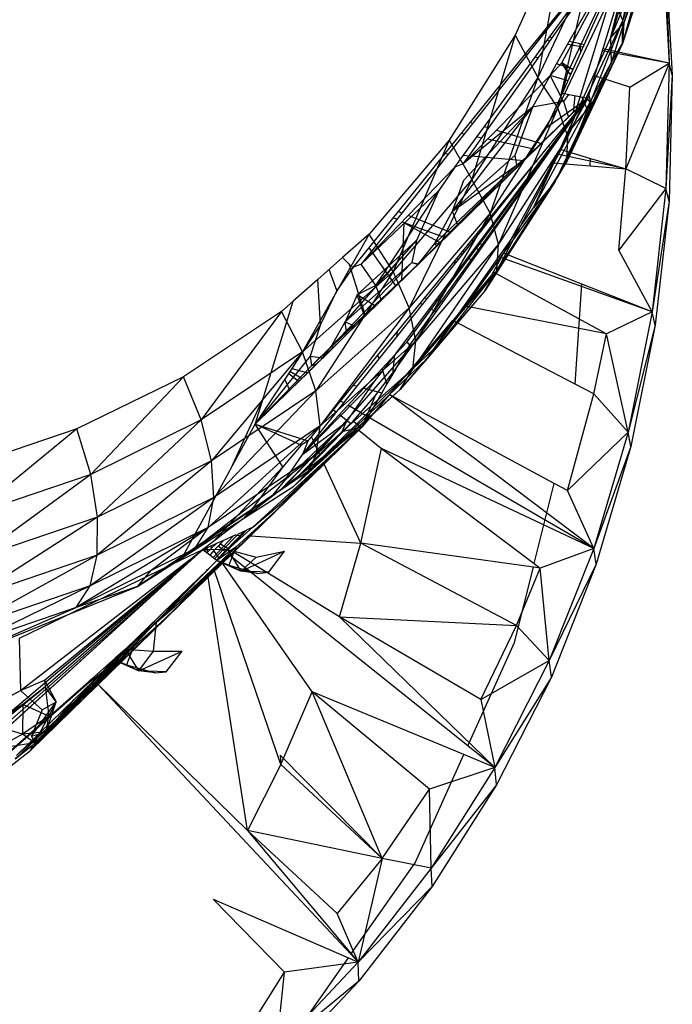
# Model space of a CAD drawing. Extents: x -36.6 to 32.7, y -29.8 to 28.1.
# Drawn here: x 6.7 to 7.9, y -12.1 to -10.4 of the extents above; entities that cross this region are included whole.
import ezdxf

# ---------------------------------------------------------------- set-up
doc = ezdxf.new("R2010")
doc.units = 0
doc.header["$MEASUREMENT"] = 0
doc.layers.get('0').update_dxf_attribs({"linetype": 'CONTINUOUS'})

msp = doc.modelspace()

# ---------------------------------------------------------------- linework, layer by layer
for p, q in [((7.8906, -10.0296), (7.7847, -10.3868)), ((7.7847, -10.3868), (7.8667, -10.0569)), ((7.8563, -10.0899), (7.8065, -10.3543)), ((7.8511, -10.1437), (7.6589, -10.3816)), ((7.8511, -10.1437), (7.6621, -10.3823)), ((7.6752, -10.3852), (7.8511, -10.1437)), ((7.68, -10.3862), (7.8511, -10.1437)), ((7.6971, -10.4312), (7.8511, -10.1437)), ((7.7082, -10.4481), (7.8511, -10.1437)), ((7.7106, -10.3929), (7.8511, -10.1437)), ((7.7373, -10.3987), (7.8511, -10.1437)), ((7.8511, -10.1437), (7.7707, -10.406)), ((7.8778, -10.1318), (7.8061, -10.3964)), ((7.8778, -10.1318), (7.8065, -10.3543)), ((7.7056, -10.1769), (7.654, -10.4573)), ((7.8784, -10.1709), (7.8061, -10.3964)), ((7.8784, -10.1709), (7.8084, -10.3592)), ((7.858, -10.2043), (7.7847, -10.3868)), ((7.858, -10.2043), (7.8084, -10.3592)), ((7.8768, -10.2052), (7.8897, -10.4319)), ((7.8823, -10.2241), (7.8953, -10.4526)), ((7.8823, -10.2241), (7.8897, -10.4319)), ((7.6746, -10.246), (7.6138, -10.3815)), ((7.7476, -10.2589), (7.654, -10.4573)), ((7.7476, -10.2589), (7.6902, -10.5119)), ((7.7865, -10.3075), (7.6902, -10.5119)), ((7.7865, -10.3075), (7.7081, -10.5634)), ((7.8065, -10.3543), (7.7865, -10.3075)), ((7.8065, -10.3543), (7.7064, -10.6082)), ((7.8065, -10.3543), (7.7081, -10.5634)), ((7.7847, -10.3868), (7.8084, -10.3592)), ((7.8084, -10.3592), (7.7855, -10.4308)), ((7.8061, -10.3964), (7.8065, -10.3543)), ((7.8084, -10.3592), (7.8061, -10.3964)), ((7.6138, -10.3815), (7.4952, -10.5697)), ((7.6138, -10.3815), (7.5359, -10.6402)), ((7.6138, -10.3815), (7.654, -10.4573)), ((7.6589, -10.3816), (7.6317, -10.4152)), ((7.6621, -10.3823), (7.6351, -10.4163)), ((7.6466, -10.6911), (7.7847, -10.3868)), ((7.6492, -10.4208), (7.6752, -10.3852)), ((7.6572, -10.3885), (7.6538, -10.3878)), ((7.6545, -10.4224), (7.68, -10.3862)), ((7.6621, -10.3823), (7.6589, -10.3816)), ((7.6759, -10.392), (7.6709, -10.391)), ((7.68, -10.3862), (7.6752, -10.3852)), ((7.6879, -10.4331), (7.7106, -10.3929)), ((7.7301, -10.3971), (7.7106, -10.3929)), ((7.7847, -10.3868), (7.7855, -10.4308)), ((7.8061, -10.3964), (7.6853, -10.6436)), ((7.8061, -10.3964), (7.7064, -10.6082)), ((7.7354, -10.4031), (7.7077, -10.3979)), ((7.7178, -10.4426), (7.7315, -10.4118)), ((7.7315, -10.4118), (7.7301, -10.3971)), ((7.7373, -10.3987), (7.7301, -10.3971)), ((7.7315, -10.4118), (7.7373, -10.3987)), ((7.7707, -10.406), (7.7558, -10.4546)), ((7.8897, -10.4319), (7.7696, -10.4095)), ((7.8897, -10.4319), (7.7707, -10.406)), ((7.7855, -10.4308), (7.8061, -10.3964)), ((7.6317, -10.4152), (7.5328, -10.5376)), ((7.6351, -10.4163), (7.5378, -10.5391)), ((7.5585, -10.5453), (7.6492, -10.4208)), ((7.5661, -10.5476), (7.6545, -10.4224)), ((7.6351, -10.4163), (7.6317, -10.4152)), ((7.6466, -10.6911), (7.7855, -10.4308)), ((7.6545, -10.4224), (7.6492, -10.4208)), ((7.7855, -10.4308), (7.6853, -10.6436)), ((7.6971, -10.4312), (7.6761, -10.4539)), ((7.6761, -10.4539), (7.6879, -10.4331)), ((7.7178, -10.4426), (7.6879, -10.4331)), ((7.7082, -10.4481), (7.6971, -10.4312)), ((7.7172, -10.4439), (7.6971, -10.4312)), ((7.6971, -10.4312), (7.713, -10.4533)), ((7.6985, -10.4857), (7.7178, -10.4426)), ((7.6985, -10.4857), (7.7082, -10.4481)), ((7.7082, -10.4481), (7.7146, -10.4497)), ((7.8897, -10.4319), (7.8118, -10.6213)), ((7.819, -10.4748), (7.8897, -10.4319)), ((7.8897, -10.4319), (7.8839, -10.6564)), ((7.8953, -10.4526), (7.8897, -10.4319)), ((7.654, -10.4573), (7.5359, -10.6402)), ((7.654, -10.4573), (7.5686, -10.7003)), ((7.58, -10.5518), (7.6761, -10.4539)), ((7.6761, -10.4539), (7.6444, -10.5108)), ((7.6902, -10.5119), (7.654, -10.4573)), ((7.7084, -10.4635), (7.6761, -10.4539)), ((7.7003, -10.5005), (7.6761, -10.4539)), ((7.7558, -10.4546), (7.7436, -10.4945)), ((7.819, -10.4748), (7.7558, -10.4546)), ((7.8953, -10.4526), (7.8839, -10.6564)), ((7.8953, -10.4526), (7.8894, -10.679)), ((7.8118, -10.6213), (7.819, -10.4748)), ((7.4202, -10.9312), (7.7436, -10.4945)), ((7.4247, -10.937), (7.7436, -10.4945)), ((7.7436, -10.4945), (7.4402, -10.7911)), ((7.6378, -10.5964), (7.7436, -10.4945)), ((7.7003, -10.5005), (7.6444, -10.5108)), ((7.6605, -10.5759), (7.7436, -10.4945)), ((7.6706, -10.5464), (7.6985, -10.4857)), ((7.6706, -10.5464), (7.7436, -10.4945)), ((7.6738, -10.5799), (7.7436, -10.4945)), ((7.6783, -10.5813), (7.7436, -10.4945)), ((7.6813, -10.5822), (7.7436, -10.4945)), ((7.7436, -10.4945), (7.6938, -10.5859)), ((7.6985, -10.4857), (7.7436, -10.4945)), ((7.7094, -10.4878), (7.7003, -10.5005)), ((7.7003, -10.5005), (7.709, -10.5283)), ((7.718, -10.5195), (7.7212, -10.4901)), ((7.7372, -10.5008), (7.7337, -10.4926)), ((7.7506, -10.5048), (7.7428, -10.4943)), ((7.7453, -10.4887), (7.7506, -10.5048)), ((7.5014, -10.697), (7.6444, -10.5108)), ((7.6444, -10.5108), (7.5206, -10.6122)), ((7.5214, -10.6412), (7.6444, -10.5108)), ((7.6902, -10.5119), (7.5686, -10.7003)), ((7.6902, -10.5119), (7.5838, -10.756)), ((7.6444, -10.5108), (7.6131, -10.5971)), ((7.7081, -10.5634), (7.6902, -10.5119)), ((7.7427, -10.5141), (7.715, -10.5474)), ((7.7427, -10.5141), (7.7385, -10.5039)), ((7.7506, -10.5048), (7.7427, -10.5141)), ((7.7117, -10.5368), (7.7123, -10.5386)), ((7.7167, -10.5324), (7.7169, -10.5299)), ((7.5328, -10.5376), (7.4874, -10.5938)), ((7.5378, -10.5391), (7.4941, -10.5944)), ((7.5211, -10.5967), (7.5585, -10.5453)), ((7.531, -10.5975), (7.5661, -10.5476)), ((7.5328, -10.5376), (7.5378, -10.5391)), ((7.5347, -10.5978), (7.58, -10.5518)), ((7.5585, -10.5453), (7.5661, -10.5476)), ((7.58, -10.5518), (7.6605, -10.5759)), ((7.6378, -10.5964), (7.6706, -10.5464)), ((7.4952, -10.5697), (7.3517, -10.7384)), ((7.4952, -10.5697), (7.3947, -10.8049)), ((7.4952, -10.5697), (7.5359, -10.6402)), ((7.5221, -10.559), (7.5165, -10.5578)), ((7.5534, -10.5658), (7.545, -10.5639)), ((7.6497, -10.5865), (7.564, -10.568)), ((7.7081, -10.5634), (7.5804, -10.8035)), ((7.7081, -10.5634), (7.5838, -10.756)), ((7.7064, -10.6082), (7.7081, -10.5634)), ((7.6299, -10.6059), (7.6605, -10.5759)), ((7.6512, -10.6077), (7.6738, -10.5799)), ((7.658, -10.6083), (7.6783, -10.5813)), ((7.6626, -10.6087), (7.6813, -10.5822)), ((7.6738, -10.5799), (7.6749, -10.5802)), ((7.6783, -10.5813), (7.6813, -10.5822)), ((7.6938, -10.5859), (7.6806, -10.6102)), ((7.6938, -10.5859), (7.7488, -10.6024)), ((7.4874, -10.5938), (7.4035, -10.6978)), ((7.4941, -10.5944), (7.4101, -10.7004)), ((7.4402, -10.7911), (7.6378, -10.5964)), ((7.4874, -10.5938), (7.4941, -10.5944)), ((7.4982, -10.735), (7.6299, -10.6059)), ((7.5014, -10.697), (7.6131, -10.5971)), ((7.5054, -10.6183), (7.5211, -10.5967)), ((7.5206, -10.6122), (7.531, -10.5975)), ((7.5206, -10.6122), (7.5347, -10.5978)), ((7.5211, -10.5967), (7.531, -10.5975)), ((7.5347, -10.5978), (7.6299, -10.6059)), ((7.6131, -10.5971), (7.6158, -10.6145)), ((7.6158, -10.6145), (7.6378, -10.5964)), ((7.667, -10.5902), (7.6657, -10.5899)), ((7.6745, -10.5918), (7.671, -10.591)), ((7.8118, -10.6213), (7.6889, -10.5949)), ((7.7479, -10.6159), (7.7488, -10.6024)), ((7.7488, -10.6024), (7.8118, -10.6213)), ((7.4217, -10.7049), (7.5054, -10.6183)), ((7.4402, -10.7911), (7.6158, -10.6145)), ((7.4691, -10.7553), (7.6158, -10.6145)), ((7.5054, -10.6183), (7.4765, -10.6598)), ((7.5014, -10.697), (7.6158, -10.6145)), ((7.5206, -10.6122), (7.5054, -10.6183)), ((7.5353, -10.7497), (7.6512, -10.6077)), ((7.5383, -10.7509), (7.6512, -10.6077)), ((7.548, -10.7547), (7.658, -10.6083)), ((7.5566, -10.758), (7.6626, -10.6087)), ((7.7064, -10.6082), (7.5804, -10.8035)), ((7.6806, -10.6102), (7.5924, -10.7721)), ((7.6512, -10.6077), (7.6528, -10.6078)), ((7.658, -10.6083), (7.6626, -10.6087)), ((7.6806, -10.6102), (7.7479, -10.6159)), ((7.6853, -10.6436), (7.7064, -10.6082)), ((7.7479, -10.6159), (7.8118, -10.6213)), ((7.7996, -10.7666), (7.8118, -10.6213)), ((7.8839, -10.6564), (7.8118, -10.6213)), ((7.5359, -10.6402), (7.3947, -10.8049)), ((7.5359, -10.6402), (7.4232, -10.8701)), ((7.5014, -10.697), (7.5214, -10.6412)), ((7.5686, -10.7003), (7.5359, -10.6402)), ((7.4765, -10.6598), (7.3374, -10.7922)), ((7.3637, -10.8301), (7.4765, -10.6598)), ((7.4765, -10.6598), (7.4366, -10.7495)), ((7.6853, -10.6436), (7.4556, -10.9613)), ((7.6853, -10.6436), (7.5589, -10.8397)), ((7.6853, -10.6436), (7.5804, -10.8035)), ((7.6853, -10.6436), (7.6466, -10.6911)), ((7.8839, -10.6564), (7.7996, -10.7666)), ((7.8839, -10.6564), (7.8593, -10.8772)), ((7.8894, -10.679), (7.8839, -10.6564)), ((7.4556, -10.9613), (7.6466, -10.6911)), ((7.8894, -10.679), (7.8593, -10.8772)), ((7.8894, -10.679), (7.8646, -10.9016)), ((7.4035, -10.6978), (7.3223, -10.7982)), ((7.4101, -10.7004), (7.3374, -10.7922)), ((7.3374, -10.7922), (7.4217, -10.7049)), ((7.3951, -10.7082), (7.4014, -10.7114)), ((7.4101, -10.7004), (7.4035, -10.6978)), ((7.4982, -10.735), (7.4217, -10.7049)), ((7.5686, -10.7003), (7.4232, -10.8701)), ((7.5686, -10.7003), (7.4352, -10.9297)), ((7.4691, -10.7553), (7.5014, -10.697)), ((7.5105, -10.7229), (7.5014, -10.697)), ((7.5838, -10.756), (7.5686, -10.7003)), ((7.4104, -10.8211), (7.4145, -10.7179)), ((7.4109, -10.7161), (7.4145, -10.7179)), ((7.4886, -10.7445), (7.4145, -10.7179)), ((7.4145, -10.7179), (7.4794, -10.7535)), ((7.3517, -10.7384), (7.2323, -10.9493)), ((7.3517, -10.7384), (7.3042, -10.7802)), ((7.3455, -10.8847), (7.4982, -10.735)), ((7.3947, -10.8049), (7.3517, -10.7384)), ((7.3089, -10.8955), (7.4366, -10.7495)), ((7.4366, -10.7495), (7.3304, -10.847)), ((7.3562, -10.7684), (7.3517, -10.7619)), ((7.3637, -10.8301), (7.4366, -10.7495)), ((7.4366, -10.7495), (7.428, -10.789)), ((7.5838, -10.756), (7.4298, -10.9796)), ((7.5838, -10.756), (7.4352, -10.9297)), ((7.4402, -10.7911), (7.4691, -10.7553)), ((7.4433, -10.8625), (7.5353, -10.7497)), ((7.4473, -10.8645), (7.5383, -10.7509)), ((7.4603, -10.8713), (7.548, -10.7547)), ((7.4691, -10.7553), (7.4788, -10.754)), ((7.4728, -10.7599), (7.4691, -10.7553)), ((7.4719, -10.8773), (7.5566, -10.758)), ((7.5312, -10.7597), (7.5281, -10.7586)), ((7.5383, -10.7509), (7.5353, -10.7497)), ((7.539, -10.7501), (7.5353, -10.7497)), ((7.5505, -10.7666), (7.5414, -10.7634)), ((7.5566, -10.758), (7.548, -10.7547)), ((7.5804, -10.8035), (7.5838, -10.756)), ((7.3042, -10.7802), (7.26, -10.8192)), ((7.3166, -10.7925), (7.3042, -10.7802)), ((7.4, -10.8313), (7.358, -10.7709)), ((7.5086, -10.7825), (7.5136, -10.7818)), ((7.5159, -10.7735), (7.5189, -10.7751)), ((7.5218, -10.7715), (7.5214, -10.7668)), ((7.5286, -10.7805), (7.5373, -10.7852)), ((7.5924, -10.7721), (7.571, -10.8115)), ((7.8593, -10.8772), (7.5881, -10.7801)), ((7.7333, -10.8276), (7.5924, -10.7721)), ((7.8593, -10.8772), (7.7996, -10.7666)), ((7.1476, -11.0787), (7.4402, -10.7911)), ((7.2484, -10.9744), (7.4402, -10.7911)), ((7.2936, -10.8394), (7.2801, -10.8015)), ((7.2845, -10.939), (7.428, -10.789)), ((7.2845, -10.939), (7.4402, -10.7911)), ((7.3223, -10.7982), (7.2936, -10.8394)), ((7.3089, -10.8955), (7.428, -10.789)), ((7.3455, -10.8847), (7.3166, -10.7925)), ((7.3223, -10.7982), (7.3166, -10.7925)), ((7.3374, -10.7922), (7.3223, -10.7982)), ((7.3637, -10.8301), (7.3374, -10.7922)), ((7.428, -10.789), (7.4402, -10.7911)), ((7.428, -10.789), (7.4395, -10.7925)), ((7.5097, -10.7866), (7.5023, -10.7901)), ((7.26, -10.8192), (7.2157, -10.8582)), ((7.3947, -10.8049), (7.2323, -10.9493)), ((7.3947, -10.8049), (7.2559, -11.0189)), ((7.2648, -10.8999), (7.26, -10.8192)), ((7.4232, -10.8701), (7.3947, -10.8049)), ((7.5804, -10.8035), (7.4298, -10.9796)), ((7.5804, -10.8035), (7.4793, -10.9327)), ((7.571, -10.8115), (7.5017, -10.8928)), ((7.5589, -10.8397), (7.5804, -10.8035)), ((7.5743, -10.8055), (7.7771, -10.9166)), ((7.3637, -10.8301), (7.3304, -10.847)), ((7.3738, -10.857), (7.3637, -10.8301)), ((7.7209, -11.0069), (7.7333, -10.8276)), ((7.8593, -10.8772), (7.7333, -10.8276)), ((7.2936, -10.8394), (7.2648, -10.8999)), ((7.3304, -10.847), (7.3089, -10.8955)), ((7.344, -10.8861), (7.3304, -10.847)), ((7.3633, -10.8672), (7.3304, -10.847)), ((7.4558, -10.8539), (7.4511, -10.853)), ((7.5589, -10.8397), (7.4556, -10.9613)), ((7.5589, -10.8397), (7.4793, -10.9327)), ((7.1636, -11.027), (7.2157, -10.8582)), ((7.2157, -10.8582), (7.1944, -10.877)), ((7.4232, -10.8701), (7.2559, -11.0189)), ((7.4232, -10.8701), (7.2642, -11.0819)), ((7.3987, -10.9533), (7.4603, -10.8713)), ((7.4013, -10.9221), (7.4473, -10.8645)), ((7.4023, -10.9128), (7.4433, -10.8625)), ((7.4352, -10.9297), (7.4232, -10.8701)), ((7.4473, -10.8645), (7.4433, -10.8625)), ((7.4719, -10.8773), (7.4603, -10.8713)), ((7.4845, -10.8595), (7.4711, -10.8569)), ((7.7771, -10.9166), (7.5236, -10.8671)), ((7.1944, -10.877), (7.019, -10.9938)), ((7.1944, -10.877), (7.0508, -11.0712)), ((7.2323, -10.9493), (7.1944, -10.877)), ((7.2416, -10.9865), (7.3455, -10.8847)), ((7.3994, -10.9795), (7.4719, -10.8773)), ((7.8593, -10.8772), (7.7771, -10.9166)), ((7.8593, -10.8772), (7.816, -11.0929)), ((7.8646, -10.9016), (7.8593, -10.8772)), ((7.2648, -10.8999), (7.2131, -10.9788)), ((7.2648, -10.8999), (7.2462, -10.957)), ((7.2845, -10.939), (7.3089, -10.8955)), ((7.3118, -10.9177), (7.3089, -10.8955)), ((7.3262, -10.9036), (7.3089, -10.8955)), ((7.3894, -11.0246), (7.5017, -10.8928)), ((7.7209, -11.0069), (7.5017, -10.8928)), ((7.8646, -10.9016), (7.816, -11.0929)), ((7.8646, -10.9016), (7.821, -11.119)), ((7.3676, -10.9552), (7.4023, -10.9128)), ((7.3696, -10.9616), (7.4013, -10.9221)), ((7.4013, -10.9221), (7.4023, -10.9128)), ((7.7546, -11.0244), (7.7771, -10.9166)), ((7.816, -11.0929), (7.7771, -10.9166)), ((7.2484, -10.9744), (7.2845, -10.939)), ((7.4352, -10.9297), (7.2566, -11.1338)), ((7.4352, -10.9297), (7.2642, -11.0819)), ((7.2677, -10.9609), (7.2845, -10.939)), ((7.2873, -10.9417), (7.2845, -10.939)), ((7.4202, -10.9312), (7.3987, -10.9533)), ((7.3994, -10.9795), (7.4247, -10.937)), ((7.4793, -10.9327), (7.4076, -11.0165)), ((7.4247, -10.937), (7.4202, -10.9312)), ((7.4298, -10.9796), (7.4352, -10.9297)), ((7.4793, -10.9327), (7.4298, -10.9796)), ((7.4556, -10.9613), (7.4793, -10.9327)), ((7.2323, -10.9493), (7.0508, -11.0712)), ((7.2323, -10.9493), (7.069, -11.1446)), ((7.2462, -10.957), (7.1476, -11.0787)), ((7.2559, -11.0189), (7.2323, -10.9493)), ((7.2462, -10.957), (7.2484, -10.9744)), ((7.2462, -10.957), (7.2688, -10.9599)), ((7.3238, -11.0089), (7.3676, -10.9552)), ((7.3987, -10.9533), (7.36, -11.003)), ((7.3696, -10.9616), (7.3676, -10.9552)), ((7.375, -10.9788), (7.3979, -10.9542)), ((7.3942, -10.9885), (7.3979, -10.9542)), ((7.3979, -10.9542), (7.3987, -10.9533)), ((7.2484, -10.9744), (7.1476, -11.0787)), ((7.2168, -11.1897), (7.4556, -10.9613)), ((7.2484, -10.9744), (7.259, -10.9694)), ((7.2551, -10.9733), (7.2484, -10.9744)), ((7.3303, -11.0107), (7.3696, -10.9616)), ((7.4556, -10.9613), (7.4076, -11.0165)), ((7.019, -10.9938), (6.8277, -11.0873)), ((7.019, -10.9938), (6.8527, -11.1689)), ((7.0508, -11.0712), (7.019, -10.9938)), ((7.2131, -10.9788), (7.2005, -10.9979)), ((7.2074, -10.9874), (7.2256, -11.0022)), ((7.2311, -10.9969), (7.2095, -10.9843)), ((7.2097, -11.0178), (7.2416, -10.9865)), ((7.2131, -10.9788), (7.2416, -10.9865)), ((7.4298, -10.9796), (7.2428, -11.1633)), ((7.4298, -10.9796), (7.2566, -11.1338)), ((7.3424, -11.014), (7.375, -10.9788)), ((7.3625, -11.0282), (7.3994, -10.9795)), ((7.3837, -11.0065), (7.375, -10.9788)), ((7.3942, -10.9885), (7.3837, -11.0065)), ((7.3994, -10.9795), (7.3942, -10.9885)), ((7.4076, -11.0165), (7.4298, -10.9796)), ((7.2005, -10.9979), (7.1476, -11.0787)), ((7.2097, -11.0178), (7.2005, -10.9979)), ((7.36, -11.003), (7.2329, -11.1323)), ((7.2484, -11.1013), (7.3238, -11.0089)), ((7.2519, -11.1087), (7.3303, -11.0107)), ((7.36, -11.003), (7.3098, -11.0758)), ((7.3238, -11.0089), (7.3303, -11.0107)), ((7.3837, -11.0065), (7.3743, -11.0227)), ((7.7546, -11.0244), (7.7209, -11.0069)), ((7.2559, -11.0189), (7.069, -11.1446)), ((7.2559, -11.0189), (7.0731, -11.2104)), ((7.1629, -11.0292), (7.1033, -11.1597)), ((7.1476, -11.0787), (7.2097, -11.0178)), ((7.1476, -11.0787), (7.1629, -11.0292)), ((7.1629, -11.0292), (7.1636, -11.027)), ((7.2168, -11.1897), (7.4076, -11.0165)), ((7.4076, -11.0165), (7.2428, -11.1633)), ((7.2528, -11.1108), (7.3424, -11.014)), ((7.2642, -11.0819), (7.2559, -11.0189)), ((7.323, -11.0736), (7.3625, -11.0282)), ((7.3743, -11.0227), (7.3384, -11.0844)), ((7.3879, -11.0264), (7.3384, -11.0844)), ((7.3625, -11.0282), (7.3384, -11.0844)), ((7.3424, -11.014), (7.3743, -11.0227)), ((7.3894, -11.0246), (7.3879, -11.0264)), ((7.3879, -11.0264), (7.3901, -11.027)), ((7.3901, -11.027), (7.3894, -11.0246)), ((7.6833, -11.1849), (7.3901, -11.027)), ((7.7543, -11.3018), (7.3901, -11.027)), ((7.7072, -11.1978), (7.7546, -11.0244)), ((7.7546, -11.0244), (7.816, -11.0929)), ((7.3063, -11.0407), (7.3006, -11.0374)), ((7.3493, -11.0657), (7.3137, -11.045)), ((7.288, -11.0528), (7.2932, -11.057)), ((7.2986, -11.0614), (7.3188, -11.0778)), ((7.0508, -11.0712), (6.8527, -11.1689)), ((7.0508, -11.0712), (6.8648, -11.2453)), ((7.069, -11.1446), (7.0508, -11.0712)), ((7.2642, -11.0819), (7.0629, -11.2642)), ((7.2642, -11.0819), (7.0731, -11.2104)), ((7.1033, -11.1597), (7.1476, -11.0787)), ((7.1476, -11.0787), (7.2422, -11.1089)), ((7.1969, -11.1553), (7.1476, -11.0787)), ((7.23, -11.1165), (7.1476, -11.0787)), ((7.1926, -11.1967), (7.3098, -11.0758)), ((7.2, -11.1805), (7.3098, -11.0758)), ((7.2329, -11.1323), (7.3098, -11.0758)), ((7.2566, -11.1338), (7.2642, -11.0819)), ((7.3098, -11.0758), (7.2604, -11.1271)), ((7.2637, -11.1342), (7.323, -11.0736)), ((7.3026, -11.0923), (7.323, -11.0736)), ((7.3098, -11.0758), (7.3026, -11.0923)), ((7.323, -11.0736), (7.3384, -11.0844)), ((7.7543, -11.3018), (7.3526, -11.0677)), ((6.8277, -11.0873), (6.6231, -11.1561)), ((6.8277, -11.0873), (6.6405, -11.2409)), ((6.8527, -11.1689), (6.8277, -11.0873)), ((6.8634, -11.5479), (7.3384, -11.0844)), ((7.0393, -11.3763), (7.3384, -11.0844)), ((7.1435, -11.2635), (7.3384, -11.0844)), ((7.1944, -11.2202), (7.3384, -11.0844)), ((7.2226, -11.1959), (7.3384, -11.0844)), ((7.3384, -11.0844), (7.2229, -11.1972)), ((7.3026, -11.0923), (7.2251, -11.1716)), ((7.3384, -11.0844), (7.2326, -11.1658)), ((7.2422, -11.1089), (7.2484, -11.1013)), ((7.2519, -11.1087), (7.2484, -11.1013)), ((7.2711, -11.1502), (7.3384, -11.0844)), ((7.3384, -11.0844), (7.3026, -11.0923)), ((7.3332, -11.0895), (7.3736, -11.1223)), ((7.7072, -11.1978), (7.816, -11.0929)), ((7.816, -11.0929), (7.7543, -11.3018)), ((7.821, -11.119), (7.816, -11.0929)), ((7.23, -11.1165), (7.1969, -11.1553)), ((7.2422, -11.1089), (7.23, -11.1165)), ((7.2329, -11.1323), (7.2519, -11.1087)), ((7.2329, -11.1323), (7.2422, -11.1089)), ((7.2329, -11.1323), (7.2528, -11.1108)), ((7.2604, -11.1271), (7.2528, -11.1108)), ((7.821, -11.119), (7.7543, -11.3018)), ((7.821, -11.119), (7.7588, -11.3298)), ((7.2566, -11.1338), (7.0391, -11.3023)), ((7.2566, -11.1338), (7.0629, -11.2642)), ((7.2604, -11.1271), (7.1968, -11.1934)), ((7.2, -11.1805), (7.2329, -11.1323)), ((7.2326, -11.1658), (7.2637, -11.1342)), ((7.2428, -11.1633), (7.2566, -11.1338)), ((7.2637, -11.1342), (7.2604, -11.1271)), ((7.3367, -11.2919), (7.3736, -11.1223)), ((7.3736, -11.1223), (7.6478, -11.3285)), ((7.7543, -11.3018), (7.3736, -11.1223)), ((7.069, -11.1446), (6.8644, -11.3135)), ((7.069, -11.1446), (6.8648, -11.2453)), ((7.0731, -11.2104), (7.069, -11.1446)), ((7.1389, -11.2791), (7.2711, -11.1502)), ((7.3367, -11.2919), (7.2711, -11.1502)), ((6.8527, -11.1689), (6.6405, -11.2409)), ((6.8527, -11.1689), (6.6462, -11.3197)), ((6.8648, -11.2453), (6.8527, -11.1689)), ((7.2428, -11.1633), (6.9364, -11.3699)), ((7.0142, -11.3228), (7.1014, -11.1632)), ((7.2428, -11.1633), (7.0391, -11.3023)), ((7.1969, -11.1553), (7.085, -11.2756)), ((7.1014, -11.1632), (7.1033, -11.1597)), ((7.1969, -11.1553), (7.1447, -11.2274)), ((7.2326, -11.1658), (7.1968, -11.1934)), ((7.2168, -11.1897), (7.2428, -11.1633)), ((6.9364, -11.3699), (7.2168, -11.1897)), ((7.1775, -11.2083), (7.2, -11.1805)), ((7.6478, -11.3285), (7.6833, -11.1849)), ((7.7072, -11.1978), (7.6833, -11.1849)), ((7.2229, -11.1972), (7.0388, -11.3752)), ((7.0393, -11.3763), (7.2229, -11.1972)), ((7.1968, -11.1934), (7.1256, -11.2482)), ((7.2229, -11.1972), (7.1857, -11.233)), ((7.1944, -11.2202), (7.2226, -11.1959)), ((7.2226, -11.1959), (7.2229, -11.1972)), ((7.7543, -11.3018), (7.7072, -11.1978)), ((7.0731, -11.2104), (6.8514, -11.3687)), ((7.0731, -11.2104), (6.8644, -11.3135)), ((7.0629, -11.2642), (7.0731, -11.2104)), ((7.1435, -11.2635), (7.1944, -11.2202)), ((7.0388, -11.3752), (7.1857, -11.233)), ((7.1857, -11.233), (7.1125, -11.2991)), ((7.1447, -11.2274), (7.1256, -11.2482)), ((7.1447, -11.2274), (7.1372, -11.2393)), ((6.8648, -11.2453), (6.6409, -11.3895)), ((6.8648, -11.2453), (6.6462, -11.3197)), ((6.8644, -11.3135), (6.8648, -11.2453)), ((7.1256, -11.2482), (7.0896, -11.2759)), ((7.0629, -11.2642), (6.8267, -11.4073)), ((7.0629, -11.2642), (6.8514, -11.3687)), ((7.0629, -11.2642), (6.961, -11.341)), ((7.0391, -11.3023), (7.0629, -11.2642)), ((7.085, -11.2756), (7.0724, -11.2892)), ((7.0896, -11.2759), (7.0724, -11.2892)), ((7.1291, -11.27), (7.078, -11.3224)), ((7.085, -11.2756), (7.0896, -11.2759)), ((7.1125, -11.2774), (7.0894, -11.2878)), ((7.1152, -11.2776), (7.0897, -11.3043)), ((7.0938, -11.3076), (7.1227, -11.2781)), ((7.0981, -11.3032), (7.1435, -11.2635)), ((7.1125, -11.2774), (7.1152, -11.2776)), ((7.1176, -11.2751), (7.1152, -11.2776)), ((7.1152, -11.2776), (7.1227, -11.2781)), ((7.1176, -11.2751), (7.1318, -11.2688)), ((7.1227, -11.2781), (7.1318, -11.2688)), ((7.1435, -11.2635), (7.1318, -11.2688)), ((7.0724, -11.2892), (7.0531, -11.304)), ((7.0778, -11.2929), (7.0678, -11.2974)), ((7.0778, -11.2929), (7.07, -11.3005)), ((7.1081, -11.2794), (7.0718, -11.3178)), ((7.0894, -11.2878), (7.0778, -11.2929)), ((7.0894, -11.2878), (7.0808, -11.2972)), ((7.0988, -11.3025), (7.0841, -11.2935)), ((7.1026, -11.3146), (7.1389, -11.2791)), ((7.1389, -11.2791), (7.3367, -11.2919)), ((7.2983, -11.4239), (7.3367, -11.2919)), ((7.6462, -11.3349), (7.3367, -11.2919)), ((7.616, -11.4396), (7.3367, -11.2919)), ((6.5949, -11.721), (7.0531, -11.304)), ((6.7699, -11.5378), (7.0531, -11.304)), ((7.0531, -11.304), (6.7709, -11.5498)), ((7.0391, -11.3023), (6.9364, -11.3699)), ((7.0391, -11.3023), (6.961, -11.341)), ((6.9703, -11.4339), (7.1125, -11.2991)), ((7.0001, -11.3486), (7.0531, -11.304)), ((7.0011, -11.3441), (7.0531, -11.304)), ((7.0107, -11.3995), (7.1125, -11.2991)), ((7.0531, -11.304), (7.0142, -11.3228)), ((7.1125, -11.2991), (7.0388, -11.3752)), ((7.0625, -11.2998), (7.0531, -11.304)), ((7.0981, -11.3032), (7.0531, -11.304)), ((7.0564, -11.3064), (7.0531, -11.304)), ((7.0625, -11.2998), (7.0564, -11.3064)), ((7.0608, -11.3097), (7.0564, -11.3064)), ((7.07, -11.3005), (7.0608, -11.3097)), ((7.0628, -11.3076), (7.0608, -11.3016)), ((7.0659, -11.3134), (7.0608, -11.3097)), ((7.0678, -11.2974), (7.0625, -11.2998)), ((7.0733, -11.3053), (7.0659, -11.3134)), ((7.0746, -11.3199), (7.0659, -11.3134)), ((7.07, -11.3005), (7.0678, -11.2974)), ((7.0808, -11.2972), (7.0733, -11.3053)), ((7.0798, -11.3146), (7.0733, -11.3053)), ((7.1125, -11.2991), (7.0788, -11.323)), ((7.0788, -11.323), (7.0981, -11.3032)), ((7.0897, -11.3043), (7.0798, -11.3146)), ((7.0897, -11.3043), (7.0808, -11.2972)), ((7.0828, -11.3188), (7.0938, -11.3076)), ((7.0938, -11.3076), (7.0897, -11.3043)), ((7.1223, -11.3425), (7.0981, -11.3032)), ((7.0981, -11.3032), (7.1493, -11.3171)), ((7.1125, -11.2991), (7.1, -11.3318)), ((7.2983, -11.4239), (7.1088, -11.3085)), ((7.1223, -11.3425), (7.2, -11.3066)), ((7.1493, -11.3171), (7.2, -11.3066)), ((7.1716, -11.344), (7.2, -11.3066)), ((7.7543, -11.3018), (7.6586, -11.3366)), ((7.7543, -11.3018), (7.6746, -11.5027)), ((7.7588, -11.3298), (7.7543, -11.3018)), ((6.8644, -11.3135), (6.6249, -11.4458)), ((6.8644, -11.3135), (6.6409, -11.3895)), ((7.0142, -11.3228), (6.724, -11.4628)), ((6.8514, -11.3687), (6.8644, -11.3135)), ((6.9703, -11.4339), (7.0788, -11.323)), ((7.0615, -11.3405), (7.0755, -11.3262)), ((7.0634, -11.3528), (7.089, -11.3278)), ((7.0798, -11.3146), (7.0746, -11.3199)), ((7.0788, -11.323), (7.0746, -11.3199)), ((7.0755, -11.3262), (7.0788, -11.323)), ((7.0788, -11.323), (7.0828, -11.3188)), ((7.1, -11.3318), (7.0788, -11.323)), ((7.0788, -11.323), (7.1223, -11.3425)), ((7.0828, -11.3188), (7.0798, -11.3146)), ((7.089, -11.3278), (7.1026, -11.3146)), ((7.2498, -11.5584), (7.089, -11.3278)), ((7.5289, -11.6555), (7.1026, -11.3146)), ((7.1223, -11.3425), (7.1493, -11.3171)), ((7.6478, -11.3285), (7.6586, -11.3366)), ((7.7588, -11.3298), (7.6746, -11.5027)), ((7.7588, -11.3298), (7.6784, -11.5323)), ((6.7264, -11.5559), (7.0011, -11.3441)), ((6.961, -11.341), (6.8267, -11.4073)), ((6.8633, -11.5428), (7.0615, -11.3405)), ((6.9364, -11.3699), (6.961, -11.341)), ((6.9821, -11.4168), (7.0615, -11.3405)), ((7.0011, -11.3441), (6.9946, -11.3533)), ((6.9946, -11.3533), (7.0001, -11.3486)), ((6.9961, -11.3559), (7.0001, -11.3486)), ((7.0001, -11.3486), (7.0011, -11.3441)), ((7.0615, -11.3405), (7.0613, -11.3389)), ((7.1936, -11.6889), (7.0746, -11.3419)), ((7.1, -11.3318), (7.1223, -11.3425)), ((7.1, -11.3318), (7.1515, -11.3462)), ((7.1515, -11.3462), (7.1223, -11.3425)), ((7.1716, -11.344), (7.1223, -11.3425)), ((7.1515, -11.3462), (7.1716, -11.344)), ((7.6126, -11.4703), (7.6462, -11.3349)), ((7.616, -11.4396), (7.6586, -11.3366)), ((7.6586, -11.3366), (7.6462, -11.3349)), ((7.6746, -11.5027), (7.6586, -11.3366)), ((6.5401, -11.736), (6.9946, -11.3533)), ((6.5727, -11.7417), (6.9866, -11.3646)), ((6.588, -11.7157), (6.9866, -11.3646)), ((7.0516, -11.3494), (6.7453, -11.6633)), ((6.866, -11.5455), (7.0634, -11.3528)), ((6.9898, -11.36), (6.9866, -11.3646)), ((6.9898, -11.36), (6.9961, -11.3559)), ((7.1339, -11.8072), (7.0634, -11.3528)), ((6.6221, -11.4966), (6.9364, -11.3699)), ((6.8514, -11.3687), (6.6249, -11.4458)), ((6.8514, -11.3687), (6.6472, -11.4685)), ((6.8267, -11.4073), (6.8514, -11.3687)), ((6.9364, -11.3699), (6.8267, -11.4073)), ((7.0393, -11.3763), (6.8566, -11.5531)), ((6.8634, -11.5479), (7.0393, -11.3763)), ((7.0393, -11.3763), (6.9758, -11.4367)), ((7.0107, -11.3995), (7.0388, -11.3752)), ((7.0388, -11.3752), (7.0393, -11.3763)), ((6.9703, -11.4339), (7.0107, -11.3995)), ((6.6221, -11.4966), (6.8267, -11.4073)), ((6.8267, -11.4073), (6.6472, -11.4685)), ((6.9821, -11.4168), (6.9759, -11.4229)), ((6.8566, -11.5531), (6.9758, -11.4367)), ((6.9759, -11.4229), (6.8616, -11.5412)), ((6.9148, -11.4821), (6.9759, -11.4229)), ((6.9148, -11.4821), (6.9703, -11.4339)), ((6.9758, -11.4367), (6.9294, -11.4777)), ((6.9653, -11.4856), (6.9703, -11.4339)), ((7.5518, -11.5723), (7.2983, -11.4239)), ((7.2983, -11.4239), (7.5772, -11.6941)), ((7.2983, -11.4239), (7.616, -11.4396)), ((7.5518, -11.5723), (7.616, -11.4396)), ((7.6746, -11.5027), (7.616, -11.4396)), ((6.724, -11.4628), (6.7264, -11.5559)), ((6.9351, -11.4624), (6.7453, -11.6633)), ((7.5289, -11.6555), (7.6126, -11.4703)), ((6.7883, -11.6116), (6.9294, -11.4777)), ((6.8285, -11.5773), (6.9294, -11.4777)), ((6.9294, -11.4777), (6.8566, -11.5531)), ((6.9294, -11.4777), (6.8957, -11.5017)), ((6.8957, -11.5017), (6.9148, -11.4821)), ((6.9148, -11.4821), (6.8964, -11.4984)), ((6.9148, -11.4821), (6.9653, -11.4856)), ((6.939, -11.5212), (6.9148, -11.4821)), ((6.9294, -11.4777), (6.9169, -11.5104)), ((6.939, -11.5212), (7.0163, -11.4855)), ((6.939, -11.5212), (6.9653, -11.4856)), ((6.9653, -11.4856), (7.0163, -11.4855)), ((6.9881, -11.5227), (7.0163, -11.4855)), ((6.7883, -11.6116), (6.8957, -11.5017)), ((6.8964, -11.4984), (6.8541, -11.5357)), ((6.8964, -11.4984), (6.8834, -11.5125)), ((6.8834, -11.5125), (6.8957, -11.5017)), ((6.9169, -11.5104), (6.8957, -11.5017)), ((6.8957, -11.5017), (6.939, -11.5212)), ((7.5518, -11.5723), (7.6746, -11.5027)), ((7.6746, -11.5027), (7.5772, -11.6941)), ((7.6784, -11.5323), (7.6746, -11.5027)), ((6.8227, -11.5725), (6.874, -11.5228)), ((6.874, -11.5228), (6.8261, -11.5751)), ((6.874, -11.5228), (6.8457, -11.5456)), ((6.874, -11.5228), (6.8616, -11.5412)), ((6.8758, -11.5211), (6.874, -11.5228)), ((6.8758, -11.5211), (6.8834, -11.5125)), ((6.9169, -11.5104), (6.939, -11.5212)), ((6.9169, -11.5104), (6.9682, -11.5248)), ((6.9682, -11.5248), (6.939, -11.5212)), ((6.9881, -11.5227), (6.939, -11.5212)), ((6.9682, -11.5248), (6.9881, -11.5227)), ((6.8541, -11.5357), (6.5013, -11.8472)), ((6.7264, -11.5559), (6.7699, -11.5378)), ((6.8616, -11.5412), (6.7453, -11.6633)), ((6.7453, -11.6633), (6.8633, -11.5428)), ((6.7699, -11.5378), (6.7709, -11.5498)), ((6.7699, -11.5378), (6.7905, -11.5764)), ((6.8616, -11.5412), (6.8261, -11.5751)), ((6.8457, -11.5456), (6.8541, -11.5357)), ((6.8616, -11.5412), (6.8633, -11.5428)), ((7.6784, -11.5323), (7.5772, -11.6941)), ((7.6784, -11.5323), (7.5803, -11.7253)), ((6.8457, -11.5456), (6.5013, -11.8472)), ((6.5401, -11.736), (6.7709, -11.5498)), ((6.6411, -11.6038), (6.7264, -11.5559)), ((6.7264, -11.5559), (6.7654, -11.5907)), ((6.7709, -11.5498), (6.7308, -11.5814)), ((6.7453, -11.6633), (6.866, -11.5455)), ((6.8634, -11.5479), (6.7453, -11.6633)), ((6.7905, -11.5764), (6.7709, -11.5498)), ((6.7709, -11.5498), (6.7776, -11.602)), ((6.8285, -11.5773), (6.8566, -11.5531)), ((6.8634, -11.5479), (6.8416, -11.5692)), ((6.8566, -11.5531), (6.8634, -11.5479)), ((6.866, -11.5455), (7.1339, -11.8072)), ((6.866, -11.5455), (7.319, -12.029)), ((7.1936, -11.6889), (7.2498, -11.5584)), ((7.5218, -11.6712), (7.2498, -11.5584)), ((7.3753, -11.8572), (7.2498, -11.5584)), ((7.4597, -11.7332), (7.2498, -11.5584)), ((6.7194, -11.6726), (6.8227, -11.5725)), ((6.8416, -11.5692), (6.7453, -11.6633)), ((6.8261, -11.5751), (6.7453, -11.6633)), ((6.7461, -11.6383), (6.7905, -11.5764)), ((6.7654, -11.5907), (6.7905, -11.5764)), ((6.7726, -11.6303), (6.7905, -11.5764)), ((6.7905, -11.5764), (6.7776, -11.602)), ((6.7883, -11.6116), (6.8285, -11.5773)), ((6.7939, -11.6063), (6.8227, -11.5725)), ((6.8416, -11.5692), (6.7961, -11.6122)), ((7.5518, -11.5723), (7.5772, -11.6941)), ((6.7308, -11.5814), (6.4873, -11.7645)), ((6.5401, -11.736), (6.7308, -11.5814)), ((6.7308, -11.5814), (6.6731, -11.6172)), ((6.7308, -11.5814), (6.7305, -11.6347)), ((6.7776, -11.602), (6.7308, -11.5814)), ((6.7654, -11.5907), (6.7461, -11.6383)), ((6.7939, -11.6063), (6.7172, -11.6793)), ((6.7202, -11.6719), (6.7883, -11.6116)), ((6.7776, -11.602), (6.7305, -11.6347)), ((6.7453, -11.6633), (6.7939, -11.6063)), ((6.7961, -11.6122), (6.7453, -11.6633)), ((6.7961, -11.6122), (6.7479, -11.655)), ((6.7515, -11.6497), (6.7776, -11.602)), ((6.7726, -11.6303), (6.7776, -11.602)), ((6.7305, -11.6347), (6.6731, -11.6172)), ((6.7726, -11.6303), (6.7305, -11.6347)), ((6.7461, -11.6383), (6.7726, -11.6303)), ((6.7726, -11.6303), (6.7515, -11.6497)), ((6.7305, -11.6347), (6.6815, -11.6615)), ((6.7515, -11.6497), (6.7305, -11.6347)), ((6.7461, -11.6383), (6.7515, -11.6497)), ((6.7515, -11.6497), (6.6815, -11.6615)), ((6.689, -11.7067), (6.7453, -11.6633)), ((6.7479, -11.655), (6.7172, -11.6793)), ((6.7479, -11.655), (6.7176, -11.6781)), ((6.7453, -11.6633), (6.7479, -11.655)), ((7.5772, -11.6941), (7.5289, -11.6555)), ((7.1921, -11.6719), (7.1936, -11.6889)), ((7.3753, -11.8572), (7.1921, -11.6719)), ((7.4343, -11.8649), (7.5218, -11.6712)), ((7.5772, -11.6941), (7.5218, -11.6712)), ((7.1936, -11.6889), (7.1339, -11.8072)), ((7.3753, -11.8572), (7.1936, -11.6889)), ((7.5772, -11.6941), (7.4597, -11.7332)), ((7.5772, -11.6941), (7.4628, -11.8746)), ((7.5803, -11.7253), (7.5772, -11.6941)), ((7.3753, -11.8572), (7.4597, -11.7332)), ((7.4628, -11.8746), (7.4597, -11.7332)), ((7.5803, -11.7253), (7.4628, -11.8746)), ((7.5803, -11.7253), (7.4649, -11.9073)), ((7.2942, -11.9558), (7.1339, -11.8072)), ((7.1339, -11.8072), (7.3321, -12.0431)), ((7.3753, -11.8572), (7.1339, -11.8072)), ((7.3753, -11.8572), (7.2942, -11.9558)), ((7.3753, -11.8572), (7.3321, -12.0431)), ((7.4628, -11.8746), (7.3753, -11.8572)), ((7.319, -12.029), (7.4343, -11.8649)), ((7.4628, -11.8746), (7.3321, -12.0431)), ((7.4649, -11.9073), (7.4628, -11.8746)), ((7.4649, -11.9073), (7.3321, -12.0431)), ((7.4649, -11.9073), (7.3332, -12.0771)), ((7.2, -12.0612), (7.0722, -11.9305)), ((7.0722, -11.9305), (7.3145, -12.0354)), ((7.3321, -12.0431), (7.2942, -11.9558)), ((7.1877, -12.2159), (7.3145, -12.0354)), ((7.3145, -12.0354), (7.3321, -12.0431)), ((7.319, -12.029), (7.3321, -12.0431)), ((7.3321, -12.0431), (7.186, -12.1981)), ((7.3321, -12.0431), (7.2, -12.0612)), ((7.3332, -12.0771), (7.3321, -12.0431)), ((7.0254, -12.3388), (7.2, -12.0612)), ((7.186, -12.1981), (7.2, -12.0612)), ((7.3332, -12.0771), (7.1859, -12.2335)), ((7.3332, -12.0771), (7.186, -12.1981))]:
    msp.add_line(p, q)

doc.saveas('drawing.dxf')
